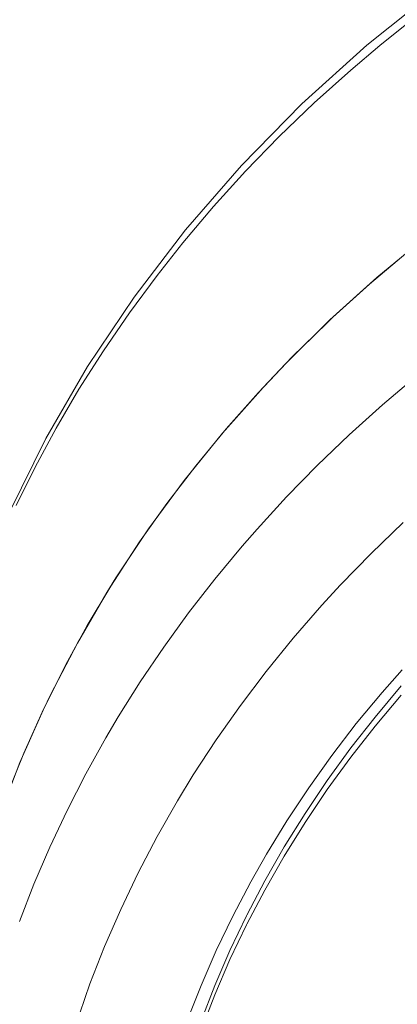
# Model space of a CAD drawing. Units: inches. Extents: x 21 to 184, y 88 to 199.
# Drawn here: x 145 to 147, y 181 to 186 of the extents above; entities that cross this region are included whole.
import ezdxf

# ---------------------------------------------------------------- set-up
doc = ezdxf.new("R2010")
doc.units = ezdxf.units.IN
doc.header["$MEASUREMENT"] = 0
doc.layers.add('Layer 1', color=7, linetype='Continuous')

# ---------------------------------------------------------------- blocks, each defined once
blk = doc.blocks.new('block 13')
at = {"layer": 'Layer 1', "color": 250, "lineweight": 15, "true_color": 0x221e1f}
for points in [[(151.123, 187.3441), (150.6669, 187.2514), (150.2145, 187.1363), (149.7684, 186.9989), (149.3298, 186.839), (148.9026, 186.6571), (148.4875, 186.4545), (148.0865, 186.231), (147.702, 185.9881), (147.3355, 185.7273), (146.9885, 185.4489), (146.6623, 185.1537), (146.3584, 184.844), (146.0773, 184.5198), (145.8193, 184.1825), (145.5854, 183.8332), (145.3766, 183.4718), (145.194, 183.1011), (145.0376, 182.7214), (144.9087, 182.3339), (144.8071, 181.9415), (144.7344, 181.5453), (144.6889, 181.147), (144.6734, 180.8418)], [(147.249, 185.6029), (147.0543, 185.4472), (146.9083, 185.3235), (146.725, 185.1585), (146.5489, 184.9893), (146.3801, 184.8154), (146.2189, 184.6373), (146.0649, 184.4557), (145.9354, 184.2917), (145.7965, 184.1036), (145.6653, 183.9131), (145.5423, 183.7195), (145.4279, 183.5241), (145.3218, 183.3271), (145.2271, 183.1349)], [(145.1437, 181.5787), (145.2457, 181.844), (145.3621, 182.1065), (145.4007, 182.1868), (145.5344, 182.4441), (145.6822, 182.6973), (145.728, 182.771), (145.8923, 183.0184), (146.0711, 183.2609), (146.263, 183.498), (146.4673, 183.7288), (146.5806, 183.848), (146.8035, 184.0678), (147.0399, 184.2803), (147.2879, 184.485), (147.548, 184.6817), (147.6693, 184.7675), (147.9459, 184.9511), (148.2333, 185.1251), (148.5302, 185.2891), (148.8375, 185.4424), (148.9533, 185.4961), (149.273, 185.6339)], [(147.1952, 184.4102), (147.0027, 184.2483), (146.8187, 184.0812), (146.7894, 184.0533), (146.613, 183.8807), (146.4442, 183.7029), (146.2826, 183.521), (146.1297, 183.335), (145.9846, 183.1455), (145.8472, 182.9526), (145.8289, 182.925), (145.7021, 182.7297), (145.5836, 182.5316), (145.4744, 182.3321), (145.4575, 182.2998), (145.3573, 182.0962), (145.2653, 181.8901), (145.1819, 181.6821)], [(145.2436, 181.0447), (145.3159, 181.2321), (145.3955, 181.4185), (145.4827, 181.6032), (145.5761, 181.7861), (145.6766, 181.967), (145.7393, 182.0727), (145.8506, 182.2495), (145.9684, 182.4241), (146.0932, 182.5957), (146.2248, 182.7648), (146.3629, 182.9316), (146.438, 183.017), (146.5858, 183.1786), (146.7401, 183.3364), (146.901, 183.4907), (147.0685, 183.6416), (147.2418, 183.7884)], [(147.1725, 183.0498), (147.0116, 182.8947), (146.8576, 182.7363), (146.7629, 182.6336), (146.6196, 182.4689), (146.4835, 182.3011), (146.354, 182.1303), (146.2317, 181.957), (146.1169, 181.7813), (146.038, 181.6517), (145.9354, 181.4716), (145.8399, 181.289), (145.7521, 181.1043), (145.6711, 180.9186), (145.5978, 180.7312), (145.5461, 180.5841)], [(146.0863, 180.5465), (146.1559, 180.7236), (146.232, 180.8983), (146.3154, 181.0716), (146.4056, 181.2435), (146.4852, 181.3837), (146.5879, 181.5508), (146.6971, 181.7162), (146.8132, 181.8788), (146.9362, 182.039), (147.0661, 182.1957), (147.166, 182.3098)], [(147.1615, 182.2288), (147.0302, 182.072), (146.909, 181.917), (146.7904, 181.7541), (146.6788, 181.588), (146.5741, 181.4195), (146.4766, 181.249), (146.3867, 181.0771), (146.3846, 181.0733), (146.3012, 180.8993), (146.2251, 180.7229), (146.1559, 180.5452)], [(147.1615, 182.1826), (147.0302, 182.0259), (146.909, 181.8708), (146.7904, 181.7075), (146.6788, 181.5418), (146.5741, 181.3734), (146.4766, 181.2028), (146.3867, 181.0309), (146.3846, 181.0271), (146.3012, 180.8532), (146.2251, 180.6768), (146.1559, 180.499)]]:
    blk.add_lwpolyline(points, dxfattribs=at)
blk = doc.blocks.new('block 3')
at = {"layer": 'Layer 1'}
blk.add_blockref('block 13', (0, 0), dxfattribs=at)

msp = doc.modelspace()

# ---------------------------------------------------------------- block references
at = {"layer": 'Layer 1'}
msp.add_blockref('block 3', (0, 0), dxfattribs=at)

doc.saveas('drawing.dxf')
